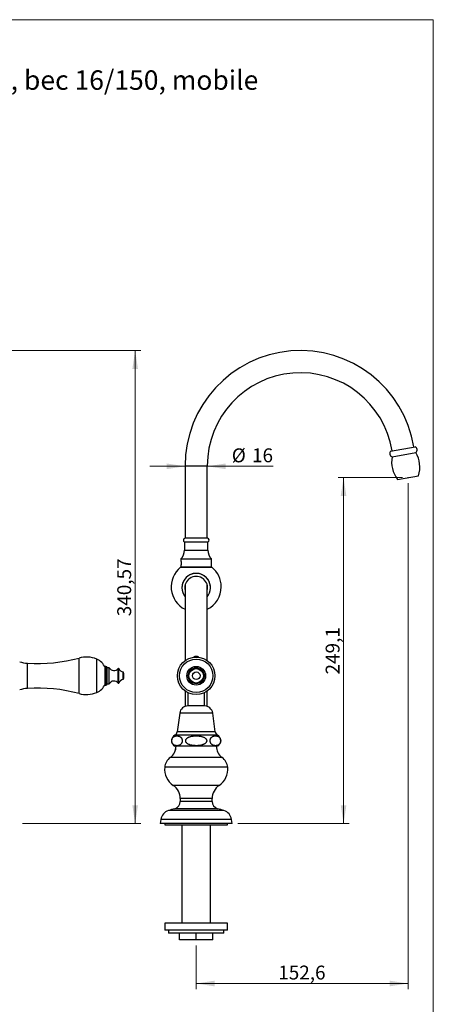
# Model space of a CAD drawing. Units: millimetres. Extents: x 40 to 800, y 51 to 1148.
# Drawn here: x 502 to 800, y 439 to 1148 of the extents above; entities that cross this region are included whole.
import ezdxf

# ---------------------------------------------------------------- set-up
doc = ezdxf.new("R2010")
doc.units = ezdxf.units.MM
doc.header["$LTSCALE"] = 4
doc.header["$PDSIZE"] = -1
doc.styles.add('SLDTEXTSTYLE0', font='TXT', dxfattribs={"width": 0.7})
doc.styles.add('SLDTEXTSTYLE2', font='TXT', dxfattribs={"width": 0.605})
doc.dimstyles.new('SLDDIMSTYLE0', dxfattribs={"dimtxt": 10, "dimasz": 13.208, "dimexe": 0, "dimexo": 0.0625, "dimgap": 2.5, "dimtad": 1, "dimrnd": 1e-09, "dimzin": 12, "dimdsep": 46, "dimtxsty": 'SLDTEXTSTYLE2', "dimsah": 1, "dimcen": 0.09, "dimadec": 0, "dimazin": 3, "dimtfac": 1, "dimtofl": 0, "dimtmove": 0, "dimatfit": 3, "dimfxl": 0, "dimfrac": 2, "dimtolj": 1, "dimtzin": 12, "dimarcsym": 0})
doc.dimstyles.new('SLDDIMSTYLE1', dxfattribs={"dimtxt": 10, "dimasz": 13.208, "dimexe": 0, "dimexo": 0.0625, "dimgap": 2.5, "dimtad": 1, "dimrnd": 1e-09, "dimzin": 12, "dimdsep": 46, "dimtxsty": 'SLDTEXTSTYLE2', "dimsah": 1, "dimcen": 0.09, "dimadec": 0, "dimazin": 3, "dimtfac": 1, "dimtmove": 0, "dimatfit": 0, "dimfxl": 0, "dimfrac": 2, "dimtolj": 1, "dimtzin": 12, "dimarcsym": 0})

# ---------------------------------------------------------------- blocks, each defined once
blk = doc.blocks.new('_D')
at = {"color": 7, "linetype": 'Continuous', "lineweight": 0}
for p, q in [((314.1, 909.81), (589.23, 909.81)), ((585.23, 569.24), (585.23, 909.81)), ((504.06, 569.24), (589.23, 569.24))]:
    blk.add_line(p, q, dxfattribs=at)
at = {"color": 7, "linetype": 'Continuous', "lineweight": 18}
for points in [[(585.23, 909.81), (583.2, 896.6), (587.26, 896.6)], [(585.23, 569.24), (587.26, 582.45), (583.2, 582.45)]]:
    blk.add_solid(points, dxfattribs=at)
at = {"color": 7, "linetype": 'Continuous', "lineweight": 18, "insert": (572.34, 718.52), "char_height": 10, "attachment_point": 1, "rotation": 90, "style": 'SLDTEXTSTYLE2'}
blk.add_mtext('340,57', dxfattribs=at)
blk = doc.blocks.new('_D_2')
at = {"color": 7, "linetype": 'Continuous', "lineweight": 0}
for p, q in [((781.78, 814.34), (781.78, 450.11)), ((629.19, 481.44), (629.19, 450.11)), ((781.78, 454.11), (629.19, 454.11))]:
    blk.add_line(p, q, dxfattribs=at)
at = {"color": 7, "linetype": 'Continuous', "lineweight": 18}
for points in [[(629.19, 454.11), (642.4, 452.08), (642.4, 456.14)], [(781.78, 454.11), (768.58, 456.14), (768.58, 452.08)]]:
    blk.add_solid(points, dxfattribs=at)
at = {"color": 7, "linetype": 'Continuous', "lineweight": 18, "insert": (688.3, 467), "char_height": 10, "attachment_point": 1, "style": 'SLDTEXTSTYLE2'}
blk.add_mtext('152,6', dxfattribs=at)
blk = doc.blocks.new('_D_3')
at = {"color": 7, "linetype": 'Continuous', "lineweight": 0}
for p, q in [((777.78, 818.34), (731.35, 818.34)), ((735.35, 818.34), (735.35, 569.24)), ((659.19, 569.24), (739.35, 569.24))]:
    blk.add_line(p, q, dxfattribs=at)
at = {"color": 7, "linetype": 'Continuous', "lineweight": 18}
for points in [[(735.35, 818.34), (733.32, 805.13), (737.38, 805.13)], [(735.35, 569.24), (737.38, 582.45), (733.32, 582.45)]]:
    blk.add_solid(points, dxfattribs=at)
at = {"color": 7, "linetype": 'Continuous', "lineweight": 18, "insert": (722.46, 676.6), "char_height": 10, "attachment_point": 1, "rotation": 90, "style": 'SLDTEXTSTYLE2'}
blk.add_mtext('249,1', dxfattribs=at)
blk = doc.blocks.new('_D_4')
at = {"color": 7, "linetype": 'Continuous', "lineweight": 0}
for p, q in [((621.19, 826.47), (595.79, 826.47)), ((637.19, 826.47), (684.67, 826.47))]:
    blk.add_line(p, q, dxfattribs=at)
at = {"color": 7, "linetype": 'Continuous', "lineweight": 18}
for points in [[(621.19, 826.47), (607.98, 828.5), (607.98, 824.43)], [(637.19, 826.47), (650.4, 824.43), (650.4, 828.5)]]:
    blk.add_solid(points, dxfattribs=at)
at = {"color": 7, "linetype": 'Continuous', "lineweight": 18, "char_height": 10, "attachment_point": 1, "style": 'SLDTEXTSTYLE2'}
for s, insert in [('%%c', (654.82, 839.36)), ('16', (669.4, 839.38))]:
    blk.add_mtext(s, dxfattribs=dict(at, insert=insert))

msp = doc.modelspace()

# ---------------------------------------------------------------- linework, layer by layer
at = {"color": 7, "linetype": 'Continuous', "lineweight": 18}
for p, q in [((40, 1148), (800, 1148)), ((800, 1148), (800, 50.963))]:
    msp.add_line(p, q, dxfattribs=at)
at = {"color": 7, "linetype": 'Continuous', "lineweight": 25}
for p, q in [((769.274, 837.456), (787.001, 840.582)), ((770.248, 833.372), (787.483, 836.411)), ((621.189, 826.81), (621.189, 774.81)), ((637.189, 774.81), (637.189, 826.81)), ((774.152, 816.992), (789.417, 819.684)), ((637.239, 774.81), (621.139, 774.81)), ((637.689, 771.81), (620.689, 771.81)), ((620.789, 771.81), (620.789, 766.11)), ((637.589, 766.11), (637.589, 771.81)), ((618.189, 759.81), (618.189, 758.46)), ((618.189, 759.81), (640.189, 759.81)), ((640.189, 754.01), (640.189, 759.81)), ((617.939, 753.81), (640.439, 753.81)), ((618.189, 755.164), (618.189, 754.01)), ((618.189, 754.01), (618.389, 753.81)), ((618.189, 754.01), (640.189, 754.01)), ((639.989, 753.81), (640.189, 754.01)), ((618.889, 739.111), (618.889, 739.055)), ((639.489, 739.055), (639.489, 739.111)), ((564.053, 682.394), (563.553, 682.394)), ((563.553, 675.644), (563.553, 682.394)), ((566.553, 681.394), (565.053, 681.394)), ((565.053, 675.644), (565.053, 681.394)), ((566.553, 675.644), (566.553, 681.394)), ((563.553, 668.894), (563.553, 675.644)), ((565.053, 669.894), (565.053, 675.644)), ((566.553, 669.894), (566.553, 675.644)), ((576.58, 675.644), (576.58, 678.394)), ((576.58, 672.894), (576.58, 675.644)), ((563.553, 668.894), (564.053, 668.894)), ((565.053, 669.894), (566.553, 669.894)), ((623.189, 663.551), (623.189, 653.937)), ((635.189, 653.937), (635.189, 663.551)), ((635.189, 653.937), (623.189, 653.937)), ((617.289, 648.79), (615.439, 635.29)), ((642.939, 635.29), (641.089, 648.79)), ((644.689, 624.99), (613.689, 624.99)), ((617.687, 587.24), (617.687, 585.24)), ((617.689, 587.24), (617.689, 585.24)), ((640.689, 585.24), (640.689, 587.24)), ((603.687, 572.24), (603.187, 569.24)), ((603.189, 569.24), (603.187, 569.24)), ((603.689, 572.24), (603.189, 569.24)), ((629.189, 569.24), (603.189, 569.24)), ((606.689, 569.24), (606.689, 568.44)), ((606.689, 568.44), (651.689, 568.44)), ((618.939, 568.44), (618.939, 497.44)), ((655.189, 569.24), (629.189, 569.24)), ((639.439, 497.44), (639.439, 568.44)), ((651.689, 568.44), (651.689, 569.24)), ((655.189, 569.24), (654.689, 572.24)), ((606.689, 497.44), (606.689, 492.44)), ((651.689, 497.44), (606.689, 497.44)), ((651.689, 492.44), (651.689, 497.44)), ((651.689, 492.44), (606.689, 492.44)), ((609.189, 492.44), (609.189, 490.44)), ((649.189, 490.44), (609.189, 490.44)), ((617.189, 485.44), (617.189, 490.44)), ((629.189, 485.44), (629.189, 490.44)), ((641.189, 485.44), (641.189, 490.44)), ((649.189, 490.44), (649.189, 492.44)), ((629.189, 485.44), (617.189, 485.44)), ((641.189, 485.44), (629.189, 485.44))]:
    msp.add_line(p, q, dxfattribs=at)
at = {"color": 8, "linetype": 'Continuous', "lineweight": 25}
for p, q in [((621.189, 826.81), (637.189, 826.81)), ((620.789, 766.11), (637.589, 766.11)), ((544.784, 675.644), (544.784, 688.451)), ((557.504, 675.644), (557.504, 687.684)), ((507.714, 675.644), (507.714, 684.685)), ((564.053, 675.644), (564.053, 682.394)), ((573.057, 675.644), (573.057, 680.926)), ((573.58, 675.644), (573.58, 680.838)), ((507.714, 666.604), (507.714, 675.644)), ((544.784, 662.837), (544.784, 675.644)), ((557.504, 663.604), (557.504, 675.644)), ((564.053, 668.894), (564.053, 675.644)), ((573.057, 670.362), (573.057, 675.644)), ((573.58, 670.45), (573.58, 675.644)), ((641.089, 648.79), (617.289, 648.79)), ((644.622, 632.79), (613.756, 632.79)), ((642.939, 635.29), (615.439, 635.29)), ((610.564, 616.898), (610.562, 616.898)), ((647.814, 616.898), (610.564, 616.898)), ((606.491, 609.818), (606.489, 609.818)), ((651.888, 609.818), (606.491, 609.818)), ((612.606, 596.783), (612.604, 596.783)), ((645.772, 596.783), (612.606, 596.783)), ((617.689, 587.24), (617.687, 587.24)), ((617.689, 585.24), (617.687, 585.24)), ((629.189, 587.24), (617.689, 587.24)), ((629.189, 585.24), (617.689, 585.24)), ((640.689, 587.24), (629.189, 587.24)), ((640.689, 585.24), (629.189, 585.24)), ((609.194, 578.561), (609.192, 578.561)), ((629.189, 578.561), (609.194, 578.561)), ((613.79, 579.979), (613.788, 579.979)), ((629.189, 579.979), (613.79, 579.979)), ((644.588, 579.979), (629.189, 579.979)), ((649.184, 578.561), (629.189, 578.561)), ((603.689, 572.24), (603.687, 572.24)), ((629.189, 572.24), (603.689, 572.24)), ((654.689, 572.24), (629.189, 572.24))]:
    msp.add_line(p, q, dxfattribs=at)
at = {"color": 7, "linetype": 'Continuous', "lineweight": 25}
for radius in [13.5, 12.04, 6.75, 5.75, 5.4, 5.194, 2.75]:
    msp.add_circle((629.189, 675.644), radius, dxfattribs=at)
for centre, radius, start, end in [((704.189, 826.81), 83, 9.435779, 180), ((704.189, 826.81), 67, 9.301034, 180), ((771.082, 835.729), 2.5, 136.299063, 250.527879), ((785.893, 838.34), 2.5, 309.472121, 63.700937), ((791.972, 829.894), 22, 170.904246, 215.905137), ((768.259, 825.713), 22, 344.094863, 29.095754), ((621.581, 773.21), 1.66, 105.444131, 237.494337), ((636.797, 773.21), 1.66, 302.505663, 74.555869), ((611.856, 766.11), 8.933, 315.148276, 0), ((646.522, 766.11), 8.933, 180, 224.851724), ((629.189, 739.711), 18.037, 128.588384, 243.651222), ((629.189, 739.711), 18.037, 0, 51.411616), ((629.189, 739.098), 10.3, 0.070962, 179.929038), ((629.185, 739.052), 10.295, 321.145058, 179.983766), ((629.188, 738.936), 8.249, 346.405295, 179.944921), ((629.163, 739.056), 10.274, 180.005292, 219.081367), ((629.164, 739.027), 8.225, 180.291924, 193.743326), ((629.164, 738.944), 8.225, 180.000265, 193.743331), ((629.164, 738.827), 8.225, 166.070736, 179.303069), ((629.164, 738.744), 8.225, 166.117526, 179.011382), ((629.214, 738.827), 8.225, 0.696941, 14.266689), ((629.214, 738.744), 8.225, 0.988625, 14.120865), ((629.189, 739.711), 18.037, 296.338954, 0), ((629.214, 739.027), 8.225, 346.308222, 359.708077), ((514.777, 799.468), 115, 266.478683, 285.125084), ((550.003, 669.144), 20, 67.970808, 105.125084), ((553.378, 677.487), 11, 22.341383, 67.970808), ((629.189, 686.166), 3.464, 54.751061, 125.248939), ((509.032, 706.103), 21.459, 251.006385, 266.478683), ((564.053, 681.394), 1, 0, 90), ((569.958, 683.294), 3.9, 209.155365, 322.616802), ((573.296, 680.744), 0.3, 18.317457, 142.616802), ((576.998, 681.97), 3.6, 198.317457, 263.338899), ((569.355, 675.457), 7.8, 1.377682, 22.123662), ((569.355, 675.832), 7.8, 337.876338, 358.622318), ((509.032, 645.185), 21.459, 93.521317, 108.993615), ((514.777, 551.821), 115, 74.874916, 93.521317), ((553.378, 673.801), 11, 292.029192, 337.658617), ((564.053, 669.894), 1, 270, 0), ((569.958, 667.994), 3.9, 37.383198, 150.844635), ((573.296, 670.544), 0.3, 217.383198, 341.682543), ((576.998, 669.318), 3.6, 96.661101, 161.682543), ((550.003, 682.144), 20, 254.874916, 292.029192), ((623.189, 647.982), 5.955, 90, 172.196959), ((635.189, 647.982), 5.955, 7.803041, 90), ((616.011, 628.871), 4.522, 119.910285, 239.103507), ((612.051, 635.755), 3.42, 299.910285, 352.196959), ((646.327, 635.755), 3.42, 187.803041, 240.089715), ((642.367, 628.871), 4.522, 300.896493, 60.089715), ((604.687, 624.99), 10, 305.979801, 0), ((604.689, 624.99), 10, 305.979801, 0), ((653.689, 624.99), 10, 180, 234.020199), ((616.437, 608.806), 10, 125.979801, 174.190581), ((616.439, 608.806), 10, 125.979801, 174.190581), ((641.939, 608.806), 10, 5.809419, 54.020199), ((620.417, 608.401), 14, 174.190581, 236.081167), ((620.419, 608.401), 14, 174.190581, 236.081167), ((637.96, 608.401), 14, 303.918833, 5.809419), ((606.187, 587.24), 11.5, 0, 56.081167), ((606.189, 587.24), 11.5, 0, 56.081167), ((652.189, 587.24), 11.5, 123.918833, 180), ((612.187, 585.24), 5.5, 286.926747, 0), ((612.189, 585.24), 5.5, 286.926747, 0), ((646.189, 585.24), 5.5, 180, 253.073253), ((611.578, 570.925), 8, 107.355177, 170.537678), ((611.58, 570.925), 8, 107.355177, 170.537678), ((801.083, -35.44), 643.287, 106.926747, 107.355177), ((457.296, -35.44), 643.287, 72.644823, 73.073253), ((646.798, 570.925), 8, 9.462322, 72.644823)]:
    msp.add_arc(centre, radius, start, end, dxfattribs=at)
for points, knots in [([(618.189, 758.46), (618.19, 758.455), (618.191, 758.446), (618.202, 758.375), (618.217, 758.263), (618.237, 758.11), (618.258, 757.92), (618.278, 757.698), (618.296, 757.449), (618.308, 757.184), (618.314, 756.906), (618.313, 756.63), (618.305, 756.357), (618.291, 756.099), (618.273, 755.859), (618.252, 755.647), (618.231, 755.465), (618.212, 755.321), (618.198, 755.22), (618.19, 755.165), (618.19, 755.165), (618.19, 755.164)], [0, 0, 0, 0, 0.0525202, 0.1065739, 0.1590912, 0.2131118, 0.2659917, 0.3203895, 0.3735115, 0.428196, 0.4809153, 0.5351893, 0.5874885, 0.6412937, 0.6938102, 0.7478202, 0.8008506, 0.8554159, 0.9084605, 0.9630722, 1, 1, 1, 1]), ([(621.205, 741.015), (621.201, 740.961), (621.19, 740.787), (621.19, 740.634), (621.189, 740.528)], [0, 0, 0, 0, 0.3096196, 1, 1, 1, 1]), ([(621.189, 740.537), (621.189, 740.538), (621.189, 740.543), (621.189, 740.522), (621.189, 740.476), (621.189, 740.406), (621.189, 740.32), (621.189, 740.223), (621.189, 740.12), (621.189, 740.017), (621.189, 739.912), (621.189, 739.81), (621.189, 739.65), (621.189, 739.407), (621.189, 739.046), (621.189, 738.615), (621.189, 738.105), (621.189, 737.507), (621.189, 736.826), (621.189, 736.058), (621.189, 735.222), (621.189, 734.323), (621.189, 733.367), (621.189, 732.323), (621.189, 731.187), (621.189, 729.957), (621.189, 728.631), (621.189, 727.158), (621.189, 725.529), (621.189, 723.745), (621.189, 721.871), (621.189, 719.924), (621.189, 717.869), (621.189, 715.706), (621.189, 713.437), (621.189, 711.11), (621.189, 708.731), (621.189, 706.305), (621.189, 703.936), (621.189, 701.635), (621.189, 699.413), (621.189, 697.472), (621.189, 695.808), (621.189, 694.404), (621.189, 692.919), (621.189, 691.259), (621.189, 689.411), (621.189, 687.792), (621.189, 686.806), (621.189, 686.511)], [0, 0, 0, 0, 0.0031007, 0.0191621, 0.0342619, 0.0483978, 0.0615682, 0.0737723, 0.0843933, 0.0941547, 0.1030565, 0.1110989, 0.1182825, 0.1382923, 0.158805, 0.1798213, 0.2028884, 0.2265131, 0.2506992, 0.2755641, 0.3011229, 0.3249461, 0.3493143, 0.3742112, 0.3996183, 0.4255172, 0.4518907, 0.4787206, 0.5087355, 0.5391089, 0.5692945, 0.5992267, 0.6288976, 0.6600713, 0.6909286, 0.7214543, 0.751633, 0.7814581, 0.8109253, 0.8365552, 0.8618962, 0.886941, 0.901591, 0.916794, 0.9327737, 0.9495068, 0.9697743, 0.9909746, 1, 1, 1, 1]), ([(637.189, 740.528), (637.189, 740.602), (637.188, 740.729), (637.182, 740.875), (637.179, 740.937)], [0, 0, 0, 0, 0.5737759, 1, 1, 1, 1]), ([(637.189, 686.499), (637.189, 686.822), (637.189, 687.824), (637.189, 689.447), (637.189, 691.312), (637.189, 693.037), (637.189, 694.629), (637.189, 696.134), (637.189, 697.584), (637.189, 699.011), (637.189, 700.704), (637.189, 702.652), (637.189, 704.839), (637.189, 707.05), (637.189, 709.277), (637.189, 711.51), (637.189, 713.697), (637.189, 715.832), (637.189, 717.845), (637.189, 719.74), (637.189, 721.519), (637.189, 723.239), (637.189, 724.89), (637.189, 726.458), (637.189, 727.931), (637.189, 729.351), (637.189, 730.708), (637.189, 731.993), (637.189, 733.167), (637.189, 734.232), (637.189, 735.213), (637.189, 736.107), (637.189, 736.914), (637.189, 737.623), (637.189, 738.239), (637.189, 738.77), (637.189, 739.13), (637.189, 739.363), (637.189, 739.5), (637.189, 739.629), (637.189, 739.744), (637.189, 739.85), (637.189, 739.952), (637.189, 740.055), (637.189, 740.156), (637.189, 740.254), (637.189, 740.344), (637.189, 740.422), (637.189, 740.485), (637.189, 740.525), (637.189, 740.543), (637.189, 740.539), (637.189, 740.538)], [0, 0, 0, 0, 0.009924, 0.0307196, 0.0506148, 0.0686505, 0.0858056, 0.1020508, 0.1178666, 0.1338041, 0.1498621, 0.1753345, 0.2010925, 0.2271306, 0.2553346, 0.2838522, 0.3126763, 0.3417934, 0.3711912, 0.3981511, 0.4253276, 0.452715, 0.4803032, 0.5077749, 0.5348225, 0.5614238, 0.5901464, 0.6182824, 0.6458079, 0.6726982, 0.698931, 0.7260137, 0.7523148, 0.7778684, 0.8027977, 0.8270966, 0.8507522, 0.8593303, 0.8678185, 0.8762163, 0.8846621, 0.8920632, 0.9002927, 0.9093512, 0.9192389, 0.930183, 0.9419903, 0.9546602, 0.9681918, 0.9825836, 0.9978336, 1, 1, 1, 1]), ([(621.189, 664.78), (621.189, 664.696), (621.189, 663.622), (621.189, 661.522), (621.189, 658.47), (621.189, 655.816), (621.189, 654.175), (621.189, 653.577)], [0, 0, 0, 0, 0.02292559, 0.292721, 0.56597078, 0.84171374, 1, 1, 1, 1]), ([(637.189, 653.574), (637.189, 654.248), (637.189, 655.964), (637.189, 658.672), (637.189, 661.684), (637.189, 663.714), (637.189, 664.738), (637.189, 664.79)], [0, 0, 0, 0, 0.1780612, 0.4533634, 0.7212617, 0.985784, 1, 1, 1, 1]), ([(617.721, 631.71), (617.571, 631.805), (617.269, 631.998), (616.799, 632.183), (616.32, 632.313), (615.757, 632.399), (615.11, 632.417), (614.502, 632.346), (614.014, 632.227), (613.645, 632.099), (613.279, 631.928), (612.905, 631.694), (612.593, 631.433), (612.345, 631.164), (612.155, 630.916), (611.966, 630.61), (611.805, 630.263), (611.683, 629.899), (611.604, 629.557), (611.558, 629.21), (611.543, 628.875), (611.558, 628.538), (611.6, 628.212), (611.668, 627.902), (611.774, 627.558), (611.931, 627.196), (612.128, 626.863), (612.331, 626.593), (612.531, 626.374), (612.741, 626.183), (613.03, 625.963), (613.403, 625.745), (613.863, 625.558), (614.332, 625.432), (614.89, 625.344), (615.536, 625.324), (616.146, 625.393), (616.636, 625.51), (617.007, 625.637), (617.375, 625.808), (617.752, 626.04), (618.065, 626.301), (618.315, 626.571), (618.506, 626.819), (618.696, 627.125), (618.858, 627.472), (618.981, 627.835), (619.06, 628.178), (619.107, 628.526), (619.122, 628.86), (619.108, 629.198), (619.066, 629.524), (618.999, 629.834), (618.893, 630.178), (618.737, 630.54), (618.541, 630.872), (618.341, 631.14), (618.143, 631.358), (617.936, 631.549), (617.793, 631.656), (617.721, 631.71)], [0, 0, 0, 0, 0.0260331, 0.0522783, 0.0789748, 0.1057658, 0.1456219, 0.1856981, 0.206212, 0.2267232, 0.2475182, 0.2683053, 0.2914069, 0.3031312, 0.3149278, 0.3288659, 0.3430699, 0.3538588, 0.3649198, 0.3740258, 0.3833892, 0.3924996, 0.4018777, 0.4110175, 0.4203464, 0.435165, 0.4503938, 0.462804, 0.4753133, 0.4880552, 0.5008514, 0.5263756, 0.5520978, 0.5782433, 0.6044784, 0.6445143, 0.684773, 0.7053813, 0.725987, 0.7468767, 0.7677585, 0.7909819, 0.8027678, 0.8146264, 0.8285984, 0.8428358, 0.8536518, 0.8647401, 0.8738529, 0.883223, 0.8923403, 0.9017264, 0.9108585, 0.92018, 0.9349548, 0.9501388, 0.9624047, 0.9747671, 0.9873569, 1, 1, 1, 1]), ([(629.189, 632.404), (628.811, 632.398), (628.056, 632.386), (627.047, 632.294), (626.164, 632.166), (625.408, 632.011), (624.758, 631.831), (624.213, 631.641), (623.768, 631.455), (623.335, 631.236), (622.917, 630.976), (622.525, 630.672), (622.195, 630.336), (621.934, 629.976), (621.759, 629.628), (621.653, 629.277), (621.611, 628.941), (621.629, 628.6), (621.705, 628.271), (621.832, 627.958), (622.031, 627.615), (622.328, 627.254), (622.702, 626.924), (623.085, 626.656), (623.591, 626.364), (624.263, 626.069), (625.103, 625.804), (625.965, 625.61), (626.844, 625.472), (627.861, 625.371), (629.009, 625.324), (630.148, 625.351), (631.148, 625.428), (632.008, 625.54), (632.785, 625.689), (633.476, 625.867), (634.087, 626.067), (634.685, 626.316), (635.208, 626.598), (635.648, 626.902), (636.007, 627.215), (636.323, 627.578), (636.549, 627.952), (636.689, 628.32), (636.757, 628.658), (636.764, 629.007), (636.71, 629.344), (636.602, 629.664), (636.427, 630.005), (636.163, 630.362), (635.832, 630.687), (635.492, 630.951), (635.045, 631.24), (634.454, 631.534), (633.718, 631.805), (632.967, 632.011), (632.199, 632.168), (631.311, 632.296), (630.306, 632.386), (629.562, 632.398), (629.189, 632.404)], [0, 0, 0, 0, 0.0311853, 0.0623663, 0.083593, 0.1048323, 0.1260407, 0.139225, 0.1524067, 0.1658569, 0.1793006, 0.1929207, 0.2067694, 0.2180124, 0.229542, 0.238723, 0.2481608, 0.2573476, 0.2668134, 0.2758773, 0.2851339, 0.2994903, 0.314246, 0.326151, 0.3380612, 0.3624596, 0.3865663, 0.4106873, 0.4353351, 0.4599874, 0.4950568, 0.5301272, 0.5539862, 0.5778576, 0.6017023, 0.6192342, 0.6367617, 0.6547262, 0.6726765, 0.6856858, 0.6988537, 0.7118829, 0.7252826, 0.7346442, 0.7442591, 0.7536293, 0.7633019, 0.7722587, 0.7814185, 0.7948779, 0.8087151, 0.8195567, 0.8304028, 0.8526301, 0.8738628, 0.8951074, 0.9168241, 0.9385451, 0.9692157, 1, 1, 1, 1]), ([(640.657, 631.71), (640.517, 631.601), (640.304, 631.436), (640.038, 631.141), (639.844, 630.881), (639.662, 630.575), (639.509, 630.24), (639.391, 629.882), (639.314, 629.538), (639.269, 629.189), (639.256, 628.856), (639.272, 628.519), (639.316, 628.195), (639.385, 627.886), (639.493, 627.541), (639.653, 627.178), (639.853, 626.845), (640.059, 626.575), (640.263, 626.355), (640.477, 626.164), (640.771, 625.944), (641.151, 625.728), (641.62, 625.544), (642.098, 625.421), (642.657, 625.34), (643.295, 625.327), (643.893, 625.399), (644.373, 625.518), (644.735, 625.644), (645.096, 625.812), (645.467, 626.042), (645.778, 626.302), (646.029, 626.573), (646.221, 626.821), (646.41, 627.127), (646.571, 627.473), (646.694, 627.837), (646.773, 628.179), (646.82, 628.527), (646.835, 628.861), (646.821, 629.199), (646.779, 629.525), (646.711, 629.835), (646.605, 630.179), (646.449, 630.542), (646.253, 630.874), (646.051, 631.143), (645.851, 631.363), (645.642, 631.554), (645.355, 631.774), (644.983, 631.992), (644.526, 632.179), (644.059, 632.307), (643.502, 632.396), (642.858, 632.418), (642.247, 632.351), (641.757, 632.236), (641.387, 632.11), (641.018, 631.945), (640.777, 631.788), (640.657, 631.71)], [0, 0, 0, 0, 0.0248608, 0.0375088, 0.0502508, 0.0633528, 0.0766854, 0.0875205, 0.0986355, 0.1077177, 0.1170572, 0.1261434, 0.1354939, 0.1446593, 0.1540129, 0.1689736, 0.1843479, 0.196928, 0.2096085, 0.2225241, 0.2354945, 0.2614844, 0.2876756, 0.3142974, 0.3410105, 0.3802293, 0.4196579, 0.4398265, 0.4599926, 0.4804285, 0.5008571, 0.5241617, 0.5359902, 0.5478925, 0.5618162, 0.5760035, 0.5868207, 0.5979107, 0.6070218, 0.6163901, 0.6255057, 0.6348897, 0.6440236, 0.6533467, 0.6681313, 0.6833253, 0.695695, 0.7081634, 0.7208638, 0.7336184, 0.7590315, 0.7846417, 0.8106736, 0.8367946, 0.8768186, 0.917065, 0.9376629, 0.9582583, 0.979133, 1, 1, 1, 1])]:
    msp.add_open_spline(points, degree=3, knots=knots, dxfattribs=at)
at = {"color": 7, "linetype": 'Continuous', "lineweight": 0}
msp.add_point((781.784, 818.338), dxfattribs=at)

# ---------------------------------------------------------------- texts
at = {"color": 7, "linetype": 'Continuous', "lineweight": 0, "insert": (332.682, 1111.52), "char_height": 14, "attachment_point": 1, "style": 'SLDTEXTSTYLE0'}
msp.add_mtext('Arche N°3 sur plan, bec 16/150, mobile', dxfattribs=at)

# ---------------------------------------------------------------- dimensions: what is measured, and where the dimension line sits
at = {"color": 7, "linetype": 'Continuous', "lineweight": 18}
for base, p1, p2, picture, middle in [((585.227, 909.81), (500.06, 569.24), (310.104, 909.81), '_D', (585.227, 739.525)), ((735.351, 569.24), (781.784, 818.338), (655.189, 569.24), '_D_3', (735.351, 693.789))]:
    dim = msp.add_linear_dim(base=base, p1=p1, p2=p2, angle=90, dimstyle='SLDDIMSTYLE0', dxfattribs=at)
    dim.commit()
    dim.dimension.update_dxf_attribs({"geometry": picture, "text_midpoint": middle, "dimtype": 160})
dim = msp.add_linear_dim(base=(621.189, 826.466), p1=(637.189, 826.81), p2=(621.189, 826.81), text='%%c<>', dimstyle='SLDDIMSTYLE1', dxfattribs=at)
dim.commit()
dim.dimension.update_dxf_attribs({"geometry": '_D_4', "text_midpoint": (669.746, 826.466), "dimtype": 160})
dim = msp.add_linear_dim(base=(629.1892, 454.1096), p1=(781.7843, 818.3378), p2=(629.1892, 485.4404), dimstyle='SLDDIMSTYLE0', dxfattribs=at)
dim.commit()
dim.dimension.update_dxf_attribs({"geometry": '_D_2', "text_midpoint": (705.4867, 454.1096), "dimtype": 160})

doc.saveas('drawing.dxf')
